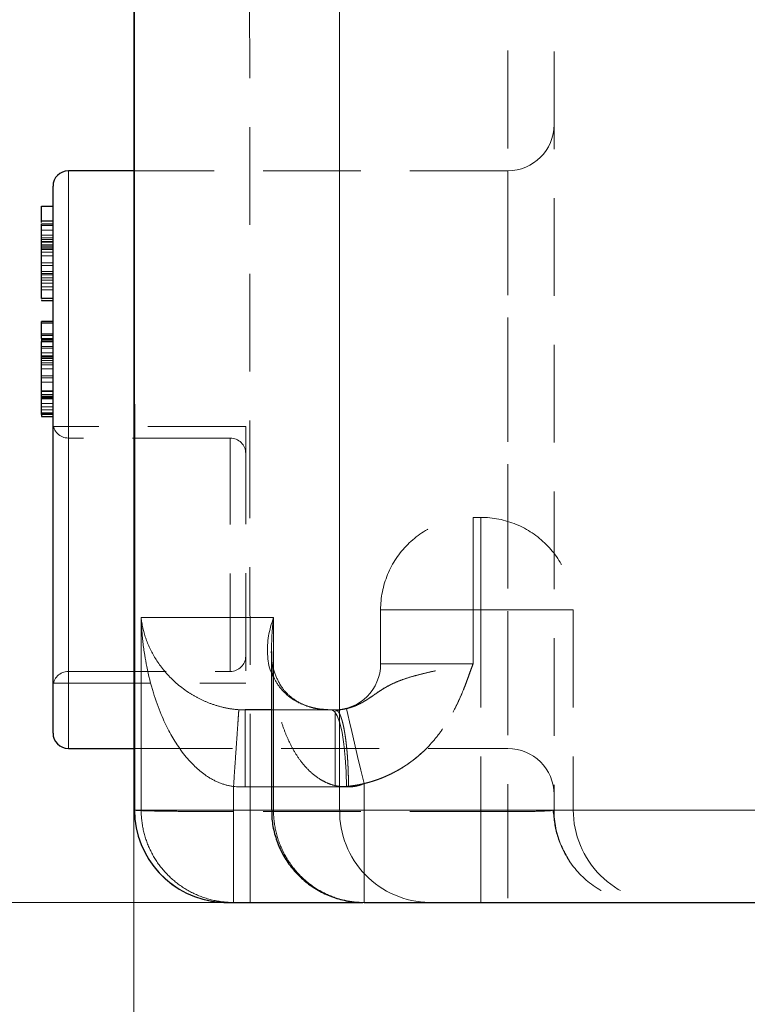
# Model space of a CAD drawing. Units: millimetres. Extents: x 0 to 420, y 0 to 297.
# Drawn here: x 92 to 101, y 181 to 194 of the extents above; entities that cross this region are included whole.
import ezdxf

# ---------------------------------------------------------------- set-up
doc = ezdxf.new("R2010")
doc.units = ezdxf.units.MM
doc.linetypes.add('HIDDEN', pattern=[1.905, 1.27, -0.635])
doc.styles.add('SLDTEXTSTYLE0', font='TXT', dxfattribs={"width": 0.605})
doc.dimstyles.new('SLDDIMSTYLE1', dxfattribs={"dimtxt": 3.5, "dimasz": 3.5, "dimexe": 0, "dimexo": 0.0625, "dimgap": 0.875, "dimtad": 1, "dimlfac": 10, "dimrnd": 1e-09, "dimzin": 12, "dimdsep": 46, "dimtxsty": 'SLDTEXTSTYLE0', "dimsah": 1, "dimcen": 0.09, "dimadec": 0, "dimazin": 3, "dimtfac": 1, "dimtdec": 3, "dimtofl": 0, "dimtmove": 0, "dimatfit": 3, "dimfxl": 0, "dimfrac": 2, "dimtolj": 1, "dimtzin": 12, "dimarcsym": 0})
doc.dimstyles.new('SLDDIMSTYLE2', dxfattribs={"dimtxt": 3.5, "dimasz": 3.5, "dimexe": 0, "dimexo": 0.0625, "dimgap": 0.875, "dimtad": 1, "dimdec": 0, "dimlfac": 10, "dimrnd": 1e-09, "dimzin": 12, "dimdsep": 46, "dimtxsty": 'SLDTEXTSTYLE0', "dimsah": 1, "dimcen": 0.09, "dimadec": 0, "dimazin": 3, "dimtfac": 1, "dimtdec": 3, "dimtofl": 0, "dimtmove": 0, "dimatfit": 3, "dimfxl": 0, "dimfrac": 2, "dimtolj": 1, "dimtzin": 12, "dimarcsym": 0})
doc.dimstyles.new('SLDDIMSTYLE3', dxfattribs={"dimtxt": 3.5, "dimasz": 3.5, "dimexe": 0, "dimexo": 0.0625, "dimgap": 0.875, "dimtad": 1, "dimdec": 1, "dimlfac": 10, "dimrnd": 1e-09, "dimzin": 12, "dimdsep": 46, "dimtxsty": 'SLDTEXTSTYLE0', "dimsah": 1, "dimcen": 0.09, "dimadec": 0, "dimazin": 3, "dimtfac": 1, "dimtdec": 3, "dimtofl": 0, "dimtmove": 0, "dimatfit": 3, "dimfxl": 0, "dimfrac": 2, "dimtolj": 1, "dimtzin": 12, "dimarcsym": 0})

# ---------------------------------------------------------------- blocks, each defined once
blk = doc.blocks.new('_D_2')
at = {"color": 7, "linetype": 'Continuous', "lineweight": 0}
for p, q in [((95.249, 229.065), (68.169, 229.065)), ((69.169, 229.065), (69.169, 182.065)), ((102.074, 182.065), (68.169, 182.065))]:
    blk.add_line(p, q, dxfattribs=at)
at = {"color": 7, "linetype": 'Continuous', "lineweight": 18}
for points in [[(69.169, 229.065), (68.63, 225.565), (69.707, 225.565)], [(69.169, 182.065), (69.707, 185.565), (68.63, 185.565)]]:
    blk.add_solid(points, dxfattribs=at)
at = {"color": 7, "linetype": 'Continuous', "lineweight": 18, "insert": (64.657, 201.554), "char_height": 3.5, "attachment_point": 1, "rotation": 90, "style": 'SLDTEXTSTYLE0'}
blk.add_mtext('470', dxfattribs=at)
blk = doc.blocks.new('_D_3')
at = {"color": 7, "linetype": 'Continuous', "lineweight": 0}
for p, q in [((124.601, 253.765), (57.364, 253.765)), ((58.364, 182.065), (58.364, 253.765)), ((102.074, 182.065), (57.364, 182.065))]:
    blk.add_line(p, q, dxfattribs=at)
at = {"color": 7, "linetype": 'Continuous', "lineweight": 18}
for points in [[(58.364, 253.765), (57.826, 250.265), (58.903, 250.265)], [(58.364, 182.065), (58.903, 185.565), (57.826, 185.565)]]:
    blk.add_solid(points, dxfattribs=at)
at = {"color": 7, "linetype": 'Continuous', "lineweight": 18, "insert": (53.853, 213.904), "char_height": 3.5, "attachment_point": 1, "rotation": 90, "style": 'SLDTEXTSTYLE0'}
blk.add_mtext('717', dxfattribs=at)
blk = doc.blocks.new('_D_4')
at = {"color": 7, "linetype": 'Continuous', "lineweight": 0}
for p, q in [((118.35, 222.065), (78.929, 222.065)), ((79.929, 222.065), (79.929, 182.065)), ((102.074, 182.065), (78.929, 182.065))]:
    blk.add_line(p, q, dxfattribs=at)
at = {"color": 7, "linetype": 'Continuous', "lineweight": 18}
for points in [[(79.929, 222.065), (79.391, 218.565), (80.468, 218.565)], [(79.929, 182.065), (80.468, 185.565), (79.391, 185.565)]]:
    blk.add_solid(points, dxfattribs=at)
at = {"color": 7, "linetype": 'Continuous', "lineweight": 18, "insert": (75.418, 198.054), "char_height": 3.5, "attachment_point": 1, "rotation": 90, "style": 'SLDTEXTSTYLE0'}
blk.add_mtext('400', dxfattribs=at)
blk = doc.blocks.new('_D_6')
at = {"color": 7, "linetype": 'Continuous', "lineweight": 0}
for p, q in [((143.405, 203.31), (143.405, 167.957)), ((93.497, 201.967), (93.497, 167.957)), ((143.405, 168.957), (93.497, 168.957))]:
    blk.add_line(p, q, dxfattribs=at)
at = {"color": 7, "linetype": 'Continuous', "lineweight": 18}
for points in [[(93.497, 168.957), (96.997, 168.418), (96.997, 169.495)], [(143.405, 168.957), (139.905, 169.495), (139.905, 168.418)]]:
    blk.add_solid(points, dxfattribs=at)
at = {"color": 7, "linetype": 'Continuous', "lineweight": 18, "insert": (114.44, 173.469), "char_height": 3.5, "attachment_point": 1, "rotation": 360, "style": 'SLDTEXTSTYLE0'}
blk.add_mtext('500', dxfattribs=at)

msp = doc.modelspace()

# ---------------------------------------------------------------- linework, layer by layer
at = {"color": 7, "linetype": 'HIDDEN', "lineweight": 18}
for p, q in [((98.3498, 202.6522), (98.3498, 183.244)), ((98.9498, 202.6417), (98.9498, 183.2649)), ((95.0072, 183.244), (94.996, 202.0409)), ((92.6498, 191.5649), (92.6498, 187.8149)), ((98.3498, 191.5649), (93.5022, 191.5649)), ((98.3498, 191.5641), (98.3498, 184.0664)), ((92.2998, 190.8536), (92.4498, 190.8536)), ((92.2998, 190.7951), (92.4498, 190.7951)), ((92.4498, 190.7299), (92.2998, 190.7299)), ((92.4498, 190.6953), (92.2998, 190.6953)), ((92.2998, 190.646), (92.4498, 190.646)), ((92.4498, 190.6372), (92.2998, 190.6372)), ((92.4498, 190.6371), (92.2998, 190.6371)), ((92.4498, 190.6062), (92.2998, 190.6062)), ((92.2998, 190.5878), (92.4498, 190.5878)), ((92.2998, 190.5856), (92.4498, 190.5856)), ((92.2998, 190.5672), (92.4498, 190.5672)), ((92.4498, 190.5628), (92.2998, 190.5628)), ((92.2998, 190.5444), (92.4498, 190.5444)), ((92.4498, 190.5098), (92.2998, 190.5098)), ((92.2998, 190.462), (92.4498, 190.462)), ((92.2998, 190.3685), (92.4498, 190.3685)), ((92.4498, 190.3368), (92.2998, 190.3368)), ((92.2998, 190.258), (92.4498, 190.258)), ((92.4498, 190.2308), (92.2998, 190.2308)), ((92.4498, 190.2146), (92.2998, 190.2146)), ((92.2998, 190.1756), (92.4498, 190.1756)), ((92.2998, 190.1439), (92.4498, 190.1439)), ((92.2998, 190.1049), (92.4498, 190.1049)), ((92.4498, 190.0578), (92.2998, 190.0578)), ((92.2998, 190.0179), (92.4498, 190.0179)), ((92.2998, 189.6024), (92.4498, 189.6024)), ((92.2998, 189.585), (92.4498, 189.585)), ((92.2998, 189.4279), (92.4498, 189.4279)), ((92.4498, 189.3852), (92.2998, 189.3852)), ((92.2998, 189.3749), (92.4498, 189.3749)), ((92.2998, 189.3646), (92.4498, 189.3646)), ((92.2998, 189.2845), (92.4498, 189.2845)), ((92.2998, 189.2643), (92.4498, 189.2643)), ((92.2998, 189.2012), (92.4498, 189.2012)), ((92.2998, 189.1446), (92.4498, 189.1446)), ((92.2998, 189.1261), (92.4498, 189.1261)), ((92.4498, 189.1003), (92.2998, 189.1003)), ((92.2998, 189.0731), (92.4498, 189.0731)), ((92.2998, 189.0458), (92.4498, 189.0458)), ((92.2998, 188.9948), (92.4498, 188.9948)), ((92.2998, 188.9023), (92.4498, 188.9023)), ((92.2998, 188.8772), (92.4498, 188.8772)), ((92.4498, 188.8228), (92.2998, 188.8228)), ((92.2998, 188.7072), (92.4498, 188.7072)), ((92.4498, 188.6991), (92.2998, 188.6991)), ((92.2998, 188.6601), (92.4498, 188.6601)), ((92.4498, 188.6409), (92.2998, 188.6409)), ((92.2998, 188.6358), (92.4498, 188.6358)), ((92.2998, 188.6269), (92.4498, 188.6269)), ((92.2998, 188.621), (92.4498, 188.621)), ((92.2998, 188.6093), (92.4498, 188.6093)), ((92.4498, 188.6026), (92.2998, 188.6026)), ((92.4498, 188.5445), (92.2998, 188.5445)), ((92.2998, 188.5439), (92.4498, 188.5439)), ((92.2998, 188.5018), (92.4498, 188.5018)), ((92.4498, 188.4613), (92.2998, 188.4613)), ((92.2998, 188.4223), (92.2998, 188.4024)), ((92.4498, 188.4223), (92.2998, 188.4223)), ((92.2998, 188.409), (92.4498, 188.409)), ((92.2998, 188.3766), (92.4498, 188.3766)), ((94.9498, 188.2464), (92.4498, 188.2464)), ((94.9498, 188.2464), (94.9498, 184.9134)), ((94.7498, 188.0949), (92.6498, 188.0949)), ((92.6498, 188.0945), (92.6498, 185.067)), ((94.7498, 185.066), (94.7498, 188.0938)), ((92.6498, 187.8149), (92.6498, 184.0649)), ((97.8998, 187.0649), (97.9998, 187.0649)), ((96.6998, 185.1649), (96.6998, 185.8649)), ((96.6998, 185.8649), (97.8998, 185.8649)), ((97.8998, 185.8649), (96.6998, 185.8649)), ((97.8998, 185.1649), (97.8998, 185.8649)), ((97.9998, 185.8649), (97.8998, 185.8649)), ((97.8998, 185.1649), (97.8998, 185.8649)), ((97.9998, 185.8649), (97.9998, 183.2649)), ((97.9998, 185.8649), (99.1998, 185.8649)), ((99.1998, 185.8649), (97.9998, 185.8649)), ((99.1998, 185.8649), (99.1998, 183.2649)), ((97.8998, 185.1649), (96.6998, 185.1649)), ((96.6998, 185.1649), (97.8998, 185.1649)), ((92.6498, 185.0649), (94.7498, 185.0649)), ((92.4498, 184.9134), (94.9498, 184.9134)), ((95.9066, 184.5779), (96.0652, 184.5649)), ((96.0652, 184.5649), (96.0654, 184.5649)), ((96.2634, 184.5836), (96.1109, 184.5502)), ((93.5067, 184.0649), (98.3498, 184.0649)), ((96.4849, 183.2649), (96.4849, 183.6085)), ((95.2849, 183.5649), (96.1109, 183.5649)), ((96.283, 183.5649), (96.2561, 183.5649)), ((95.0072, 182.0649), (95.0072, 183.244)), ((98.3498, 183.244), (95.0072, 183.244)), ((95.2849, 183.2649), (97.9998, 183.2649)), ((97.9998, 183.2649), (96.4849, 183.2649)), ((97.9998, 182.0649), (97.9998, 183.2649)), ((99.1998, 183.2649), (97.9998, 183.2649)), ((97.9998, 183.2649), (99.1998, 183.2649)), ((97.9998, 182.0649), (97.9998, 183.2649)), ((98.9274, 183.261), (98.9498, 183.2649)), ((101.9498, 183.2649), (98.9498, 183.2649))]:
    msp.add_line(p, q, dxfattribs=at)
at = {"color": 7, "linetype": 'Continuous', "lineweight": 25}
for p, q in [((93.4959, 202.0662), (93.5072, 183.2642)), ((93.5022, 191.5649), (92.6498, 191.5649)), ((92.2998, 191.1054), (92.4498, 191.1054)), ((92.2998, 190.911), (92.2998, 191.1054)), ((92.4498, 190.911), (92.2998, 190.911)), ((92.2998, 190.8954), (92.2998, 190.911)), ((92.2998, 190.8779), (92.4498, 190.8779)), ((92.2998, 189.9054), (92.2998, 190.6725)), ((92.4498, 189.9054), (92.2998, 189.9054)), ((92.2998, 189.8879), (92.2998, 189.8811)), ((92.2998, 189.8811), (92.4498, 189.8811)), ((92.4498, 189.6099), (92.2998, 189.6099)), ((92.2998, 189.4441), (92.2998, 189.6068)), ((92.2998, 189.6068), (92.4498, 189.6068)), ((92.4498, 189.4441), (92.2998, 189.4441)), ((92.2998, 189.3867), (92.2998, 189.3506)), ((92.2998, 189.3506), (92.4498, 189.3506)), ((92.2998, 189.1592), (92.2998, 189.3506)), ((92.4498, 189.1592), (92.2998, 189.1592)), ((92.2998, 188.4024), (92.2998, 189.1592)), ((92.4498, 188.4024), (92.2998, 188.4024)), ((92.2998, 188.3751), (92.4498, 188.3751)), ((95.2849, 185.3242), (95.2849, 183.2611)), ((95.2862, 185.3047), (95.286, 185.3242)), ((92.6498, 184.0649), (93.5067, 184.0649)), ((94.7915, 182.0649), (96.4674, 182.0649))]:
    msp.add_line(p, q, dxfattribs=at)
at = {"color": 8, "linetype": 'Continuous', "lineweight": 18}
for p, q in [((93.5082, 183.2649), (93.4967, 202.0671)), ((96.1686, 198.8649), (96.1686, 183.2649)), ((92.6498, 184.0649), (92.6498, 191.5649)), ((92.2998, 190.6725), (92.4498, 190.6725)), ((92.2998, 189.6099), (92.4498, 189.6099)), ((92.2998, 189.3867), (92.4498, 189.3867)), ((93.5934, 185.7649), (93.5934, 183.2649)), ((95.3099, 183.2649), (95.3099, 185.7649)), ((94.944, 184.5649), (94.944, 183.5649)), ((94.7913, 183.5702), (94.7915, 183.2649)), ((94.944, 183.5649), (95.2849, 183.5649)), ((93.5934, 183.2649), (93.5082, 183.2649)), ((93.5082, 183.2649), (93.5131, 183.2641)), ((94.7915, 183.2649), (95.2849, 183.2649)), ((95.3099, 183.2649), (95.2871, 183.2649)), ((96.1686, 183.2649), (95.3099, 183.2649)), ((101.6712, 183.2649), (96.1686, 183.2649))]:
    msp.add_line(p, q, dxfattribs=at)
at = {"color": 7, "linetype": 'HIDDEN', "lineweight": 18, "flags": 128}
for points in [[(96.2561, 183.5649), (96.2524, 183.76), (96.2416, 183.9476), (96.2239, 184.1205), (96.2002, 184.272), (96.1713, 184.3964), (96.1383, 184.4888), (96.1026, 184.5457), (96.0654, 184.5649)], [(96.4849, 183.6085), (96.4439, 183.7825), (96.4019, 183.9603), (96.3614, 184.1316), (96.3251, 184.2854), (96.2953, 184.4118), (96.2735, 184.5041), (96.2603, 184.5599), (96.2553, 184.5813)]]:
    msp.add_lwpolyline(points, dxfattribs=at)
at = {"color": 7, "linetype": 'HIDDEN', "lineweight": 18}
for centre, radius, start, end in [((98.3498, 192.1649), 0.6, 270, 0), ((92.6498, 188.2949), 0.2, 180, 270), ((94.7498, 187.8949), 0.2, 0, 90), ((94.7498, 185.2649), 0.2, 270, 0), ((96.0998, 185.1649), 0.6, 270, 0), ((92.6498, 184.8649), 0.2, 90, 180), ((98.3498, 183.4649), 0.6, 0, 90), ((100.3998, 183.2649), 1.2, 180, 270.00001)]:
    msp.add_arc(centre, radius, start, end, dxfattribs=at)
at = {"color": 7, "linetype": 'Continuous', "lineweight": 25}
for centre, radius, start, end in [((92.6498, 191.3649), 0.2, 90, 180), ((92.6498, 184.2649), 0.2, 180, 270), ((94.7072, 183.2649), 1.2, 180.0364, 265.85102), ((94.7072, 183.2649), 1.2, 265.85102, 270.00306)]:
    msp.add_arc(centre, radius, start, end, dxfattribs=at)
at = {"color": 8, "linetype": 'Continuous', "lineweight": 18}
msp.add_arc((97.3499, 183.2462), 1.1814, 179.0926, 269.13791, dxfattribs=at)
at = {"color": 7, "linetype": 'Continuous', "lineweight": 25}
for points, knots in [([(92.4498, 187.8149), (92.4498, 188.7564), (92.4498, 189.6594), (92.4498, 190.9909), (92.4498, 191.3649), (92.4498, 191.3649)], [0, 0, 0, 0, 0.5, 0.5, 1, 1, 1, 1]), ([(92.2998, 188.4024), (92.2998, 188.3956), (92.2998, 188.3777), (92.2998, 188.3761), (92.2998, 188.3751)], [0, 0, 0, 0, 0.37675613, 1, 1, 1, 1]), ([(92.4498, 184.2649), (92.4498, 184.2649), (92.4498, 184.639), (92.4498, 185.9704), (92.4498, 186.8734), (92.4498, 187.8149)], [0, 0, 0, 0, 0.5, 0.5, 1, 1, 1, 1]), ([(95.2849, 184.5649), (95.2646, 184.5649), (95.1175, 184.5649), (95.0243, 184.5649), (94.944, 184.5649)], [0, 0, 0, 0, 0.1383507, 1, 1, 1, 1]), ([(95.2888, 183.2649), (95.288, 183.2339), (95.2856, 183.1383), (95.3151, 182.9794), (95.3751, 182.7943), (95.4659, 182.6214), (95.5832, 182.4652), (95.7244, 182.3299), (95.8857, 182.2193), (96.0629, 182.1355), (96.2513, 182.0842), (96.3942, 182.0619), (96.472, 182.0666), (96.4848, 182.0674)], [0, 0, 0, 0, 0.0492962, 0.1521999, 0.2553209, 0.3585646, 0.4618881, 0.5652734, 0.6687166, 0.7722275, 0.875832, 0.9795912, 1, 1, 1, 1]), ([(94.7074, 182.0649), (94.7111, 182.0649), (94.7186, 182.0649), (94.7311, 182.0649), (94.7446, 182.0649), (94.7592, 182.0649), (94.7747, 182.0649), (94.7859, 182.0649), (94.7915, 182.0649)], [0, 0, 0, 0, 0.1666699, 0.3333359, 0.5, 0.6666641, 0.8333301, 1, 1, 1, 1]), ([(96.4849, 182.0649), (96.5047, 182.0649), (96.5443, 182.0649), (96.6048, 182.0649), (96.6662, 182.0649), (96.7286, 182.0649), (96.7919, 182.0649), (96.8561, 182.0649), (96.9213, 182.0649), (96.9874, 182.0649), (97.0544, 182.0649), (97.1224, 182.0649), (97.1914, 182.0649), (97.2612, 182.0649), (97.3085, 182.0649), (97.3321, 182.0649)], [0, 0, 0, 0, 0.0769323, 0.15386, 0.2307839, 0.3077049, 0.3846238, 0.4615414, 0.5384586, 0.6153762, 0.6922951, 0.7692161, 0.84614, 0.9230677, 1, 1, 1, 1]), ([(97.3321, 182.0649), (97.3402, 182.0649), (97.3564, 182.0649), (97.3821, 182.0649), (97.4087, 182.0649), (97.4363, 182.0649), (97.465, 182.0649), (97.4948, 182.0649), (97.5256, 182.0649), (97.5574, 182.0649), (97.5903, 182.0649), (97.6693, 182.0649), (97.8048, 182.0649), (98.0145, 182.0649), (98.2485, 182.0649), (98.5062, 182.0649), (98.7866, 182.0649), (99.089, 182.0649), (99.4124, 182.0649), (99.7558, 182.0649), (100.1181, 182.0649), (100.4982, 182.0649), (100.895, 182.0649), (101.2156, 182.0649), (101.4498, 182.0649), (101.5918, 182.0649), (101.7353, 182.0649), (101.8802, 182.0649), (102.0264, 182.0649), (102.125, 182.0649), (102.1744, 182.0649)], [0, 0, 0, 0, 0.0125099, 0.02501372, 0.03751302, 0.05000934, 0.06250425, 0.07499928, 0.087496, 0.09999596, 0.11250069, 0.12501177, 0.18750663, 0.25000803, 0.3125029, 0.3750043, 0.43749917, 0.50000057, 0.56249543, 0.62499683, 0.6874917, 0.7499931, 0.81248797, 0.87498937, 0.89583554, 0.91666771, 0.93749305, 0.95831876, 0.97915202, 1, 1, 1, 1])]:
    msp.add_open_spline(points, degree=3, knots=knots, dxfattribs=at)
for points in [[(92.2998, 190.6725), (92.2998, 190.8094), (92.2998, 190.8779), (92.2998, 190.8779)], [(92.2998, 189.6068), (92.2998, 189.6083), (92.2998, 189.6097), (92.2998, 189.6099)], [(92.2998, 189.3867), (92.2998, 189.425), (92.2998, 189.4441), (92.2998, 189.4441)]]:
    msp.add_open_spline(points, degree=3, dxfattribs=at)
at = {"color": 7, "linetype": 'HIDDEN', "lineweight": 18}
for points, knots in [([(96.6998, 185.8649), (96.6998, 186.022), (96.731, 186.179), (96.8513, 186.4693), (96.9402, 186.6024), (97.1623, 186.8245), (97.2955, 186.9135), (97.5857, 187.0337), (97.7427, 187.0649), (97.8998, 187.0649)], [0, 0, 0, 0, 0.25, 0.25, 0.5, 0.5, 0.75, 0.75, 1, 1, 1, 1]), ([(97.8998, 187.0649), (97.8998, 187.0649), (97.8998, 187.0337), (97.8998, 186.9135), (97.8998, 186.8245), (97.8998, 186.6024), (97.8998, 186.4693), (97.8998, 186.179), (97.8998, 186.022), (97.8998, 185.8649)], [0, 0, 0, 0, 0.25, 0.25, 0.5, 0.5, 0.75, 0.75, 1, 1, 1, 1]), ([(97.8998, 185.8649), (97.8998, 186.022), (97.8998, 186.179), (97.8998, 186.4693), (97.8998, 186.6024), (97.8998, 186.8245), (97.8998, 186.9135), (97.8998, 187.0337), (97.8998, 187.0649), (97.8998, 187.0649)], [0, 0, 0, 0, 0.25, 0.25, 0.5, 0.5, 0.75, 0.75, 1, 1, 1, 1]), ([(97.9998, 187.0649), (98.1569, 187.0649), (98.3139, 187.0337), (98.6041, 186.9135), (98.7373, 186.8245), (98.9594, 186.6024), (99.0483, 186.4693), (99.1686, 186.179), (99.1998, 186.022), (99.1998, 185.8649)], [0, 0, 0, 0, 0.25, 0.25, 0.5, 0.5, 0.75, 0.75, 1, 1, 1, 1]), ([(97.9998, 185.8649), (97.9998, 186.022), (97.9998, 186.179), (97.9998, 186.4693), (97.9998, 186.6024), (97.9998, 186.8245), (97.9998, 186.9135), (97.9998, 187.0337), (97.9998, 187.0649), (97.9998, 187.0649)], [0, 0, 0, 0, 0.25, 0.25, 0.5, 0.5, 0.75, 0.75, 1, 1, 1, 1]), ([(97.9998, 187.0649), (97.9998, 187.0649), (97.9998, 187.0337), (97.9998, 186.9135), (97.9998, 186.8245), (97.9998, 186.6024), (97.9998, 186.4693), (97.9998, 186.179), (97.9998, 186.022), (97.9998, 185.8649)], [0, 0, 0, 0, 0.25, 0.25, 0.5, 0.5, 0.75, 0.75, 1, 1, 1, 1]), ([(95.9112, 184.5758), (95.8565, 184.5874), (95.7394, 184.6122), (95.6115, 184.6759), (95.5022, 184.7564), (95.4012, 184.8714), (95.3235, 185.0353), (95.2806, 185.1863), (95.2888, 185.2886), (95.2901, 185.3048)], [0, 0, 0, 0, 0.09993273, 0.21404668, 0.34363875, 0.48906512, 0.7074568, 0.9536392, 1, 1, 1, 1]), ([(96.2561, 183.5649), (96.1965, 183.5697), (96.105, 183.5771), (95.9959, 183.6199), (95.8932, 183.6741), (95.7812, 183.7614), (95.6724, 183.8836), (95.5806, 184.0196), (95.5065, 184.1612), (95.4439, 184.3134), (95.394, 184.4675), (95.3528, 184.6332), (95.3201, 184.811), (95.2977, 184.9998), (95.2863, 185.1666), (95.2862, 185.2676), (95.2862, 185.3047)], [0, 0, 0, 0, 0.0737183, 0.1131481, 0.1504291, 0.2265875, 0.3033566, 0.3752358, 0.4548761, 0.5271858, 0.6063607, 0.6825887, 0.7670557, 0.8598015, 0.9486341, 1, 1, 1, 1]), ([(96.1109, 183.5649), (96.1246, 183.565), (96.1517, 183.5652), (96.1924, 183.5668), (96.2329, 183.5693), (96.2731, 183.5728), (96.3132, 183.5773), (96.3531, 183.5827), (96.3928, 183.5891), (96.4322, 183.5966), (96.4715, 183.605), (96.5106, 183.6143), (96.5495, 183.6247), (96.5882, 183.6361), (96.6266, 183.6484), (96.6649, 183.6617), (96.703, 183.676), (96.8274, 183.7262), (97.0308, 183.8346), (97.2401, 184.0056), (97.3877, 184.1635), (97.4868, 184.2891), (97.5763, 184.4243), (97.6462, 184.5472), (97.7021, 184.6591), (97.7462, 184.7574), (97.7836, 184.8488), (97.8162, 184.9349), (97.8454, 185.0159), (97.8731, 185.0943), (97.8922, 185.1447), (97.8998, 185.1649)], [0, 0, 0, 0, 0.015806, 0.031545, 0.0472263, 0.0628592, 0.0784532, 0.094018, 0.1095631, 0.1250981, 0.1406329, 0.156177, 0.17174, 0.1873317, 0.2029616, 0.2186392, 0.2343738, 0.2501749, 0.3743678, 0.499969, 0.5619343, 0.6249933, 0.6854273, 0.7500206, 0.7888859, 0.83056, 0.8751008, 0.9034473, 0.9374378, 0.9749776, 1, 1, 1, 1]), ([(96.2523, 184.5813), (96.2928, 184.5925), (96.4181, 184.6271), (96.5885, 184.7401), (96.7521, 184.8577), (96.9258, 184.94), (97.1312, 185.0073), (97.3672, 185.065), (97.6271, 185.1164), (97.8089, 185.1487), (97.8998, 185.1649)], [0, 0, 0, 0, 0.0635194, 0.196998, 0.3307117, 0.4644768, 0.5982492, 0.7321034, 0.8660858, 1, 1, 1, 1]), ([(96.2553, 184.5813), (96.2626, 184.583), (96.2773, 184.5865), (96.2989, 184.5926), (96.3201, 184.5993), (96.341, 184.6065), (96.3614, 184.6143), (96.3814, 184.6225), (96.401, 184.6312), (96.4202, 184.6403), (96.4389, 184.6497), (96.4572, 184.6595), (96.4752, 184.6694), (96.4927, 184.6796), (96.5098, 184.69), (96.5265, 184.7005), (96.5429, 184.711), (96.559, 184.7216), (96.5747, 184.7322), (96.5901, 184.7427), (96.6053, 184.7531), (96.6202, 184.7634), (96.6349, 184.7736), (96.6494, 184.7835), (96.6637, 184.7933), (96.678, 184.8029), (96.6922, 184.8123), (96.7063, 184.8215), (96.7205, 184.8305), (96.7346, 184.8393), (96.7488, 184.8479), (96.763, 184.8563), (96.8057, 184.8807), (96.8787, 184.9177), (96.9901, 184.9617), (97.1121, 185.0007), (97.2448, 185.0357), (97.387, 185.0683), (97.5063, 185.0926), (97.597, 185.11), (97.6567, 185.1212), (97.717, 185.1322), (97.7777, 185.1431), (97.8387, 185.154), (97.8794, 185.1613), (97.8998, 185.1649)], [0, 0, 0, 0, 0.0112885, 0.0225743, 0.0338593, 0.0451444, 0.0564299, 0.0677158, 0.0790015, 0.0902863, 0.1015693, 0.1128494, 0.1241257, 0.1353972, 0.1466631, 0.1579226, 0.1691755, 0.1804214, 0.1916604, 0.202893, 0.2141199, 0.2253423, 0.236562, 0.2477821, 0.259005, 0.2702322, 0.2814646, 0.2927023, 0.303945, 0.3151914, 0.3264398, 0.337688, 0.3489332, 0.4272833, 0.5056629, 0.5840701, 0.6625271, 0.7410057, 0.8195206, 0.8496031, 0.879688, 0.9097729, 0.9398553, 0.969932, 1, 1, 1, 1]), ([(96.4849, 183.6085), (96.4984, 183.6119), (96.5254, 183.6186), (96.5656, 183.6299), (96.6055, 183.6421), (96.6451, 183.6553), (96.6843, 183.6694), (96.7232, 183.6845), (96.7617, 183.7006), (96.7998, 183.7176), (96.8375, 183.7356), (96.8747, 183.7545), (96.9114, 183.7743), (96.9476, 183.795), (96.9833, 183.8166), (97.0184, 183.8391), (97.053, 183.8625), (97.087, 183.8867), (97.1614, 183.9425), (97.2709, 184.0371), (97.4041, 184.1809), (97.5217, 184.3376), (97.6058, 184.4743), (97.6648, 184.5844), (97.7045, 184.6647), (97.7414, 184.7464), (97.7758, 184.8291), (97.8083, 184.9125), (97.8387, 184.9964), (97.8682, 185.0808), (97.8892, 185.1368), (97.8998, 185.1649)], [0, 0, 0, 0, 0.0188986, 0.0377931, 0.0566855, 0.0755767, 0.0944675, 0.1133588, 0.1322513, 0.1511447, 0.170039, 0.1889344, 0.2078297, 0.2267239, 0.2456177, 0.2645123, 0.2834075, 0.3023027, 0.3211974, 0.4097995, 0.4983965, 0.587002, 0.6756051, 0.7161513, 0.7566937, 0.7972811, 0.8379326, 0.8784741, 0.918815, 0.9591518, 1, 1, 1, 1]), ([(95.2849, 185.051), (95.309, 184.9972), (95.358, 184.8876), (95.4754, 184.7618), (95.6069, 184.6718), (95.7329, 184.6173), (95.8351, 184.5832), (95.9004, 184.5783), (95.9066, 184.5779)], [0, 0, 0, 0, 0.27398402, 0.55824289, 0.70057137, 0.84306331, 0.98529514, 1, 1, 1, 1]), ([(96.0652, 184.5649), (95.9014, 184.5649), (95.6, 184.5649), (95.3837, 184.5649), (95.2849, 184.5649)], [0, 0, 0, 0, 0.5436539, 1, 1, 1, 1]), ([(96.1147, 184.5649), (96.1132, 184.5649), (96.11, 184.5649), (96.1063, 184.5649), (96.1034, 184.5649), (96.1013, 184.5649), (96.1, 184.5649), (96.0999, 184.5649), (96.0998, 184.5649)], [0, 0, 0, 0, 0.166795, 0.333436, 0.5, 0.666564, 0.833205, 1, 1, 1, 1]), ([(96.1109, 184.5649), (96.1572, 184.5658), (96.206, 184.5666), (96.25, 184.5806), (96.2523, 184.5813)], [0, 0, 0, 0, 0.9470081, 1, 1, 1, 1]), ([(96.1109, 183.5649), (96.1109, 183.6304), (96.1109, 183.7613), (96.1109, 183.9501), (96.1109, 184.124), (96.1109, 184.2769), (96.1109, 184.4004), (96.1109, 184.4809), (96.1109, 184.5057), (96.1109, 184.5131)], [0, 0, 0, 0, 0.1555739, 0.3111477, 0.4667215, 0.6222953, 0.7778691, 0.9334429, 1, 1, 1, 1]), ([(96.2553, 184.5813), (96.2503, 184.5802), (96.2402, 184.578), (96.2248, 184.575), (96.2092, 184.5724), (96.1935, 184.5701), (96.1776, 184.5682), (96.1618, 184.5667), (96.146, 184.5657), (96.1303, 184.565), (96.1199, 184.565), (96.1147, 184.5649)], [0, 0, 0, 0, 0.1112128, 0.222338, 0.3334036, 0.4444669, 0.5555777, 0.6667367, 0.7779121, 0.8890359, 1, 1, 1, 1]), ([(96.1147, 184.5649), (96.1164, 184.5648), (96.1198, 184.5647), (96.1249, 184.5632), (96.13, 184.5609), (96.1351, 184.5577), (96.1402, 184.5536), (96.1452, 184.5485), (96.1503, 184.5425), (96.1553, 184.5356), (96.1602, 184.5279), (96.1651, 184.5192), (96.17, 184.5097), (96.1748, 184.4992), (96.1795, 184.4879), (96.1842, 184.4758), (96.1889, 184.4628), (96.1934, 184.449), (96.1979, 184.4344), (96.2023, 184.419), (96.2066, 184.4028), (96.2109, 184.3858), (96.215, 184.3681), (96.2191, 184.3496), (96.2231, 184.3304), (96.2269, 184.3104), (96.2307, 184.2898), (96.2343, 184.2685), (96.2379, 184.2466), (96.2413, 184.224), (96.2446, 184.2009), (96.2478, 184.1771), (96.252, 184.1441), (96.2569, 184.1011), (96.2623, 184.047), (96.2671, 183.991), (96.2713, 183.9333), (96.2749, 183.8741), (96.2778, 183.8137), (96.2801, 183.7523), (96.2818, 183.6902), (96.2828, 183.6277), (96.2829, 183.5858), (96.283, 183.5649)], [0, 0, 0, 0, 0.0193133, 0.0386434, 0.057987, 0.077341, 0.0967028, 0.1160699, 0.1354404, 0.1548122, 0.1741841, 0.1935548, 0.2129234, 0.2322892, 0.2516519, 0.2710114, 0.2903677, 0.3097213, 0.3290727, 0.3484226, 0.3677719, 0.3871218, 0.4064732, 0.4258269, 0.4451824, 0.4645391, 0.4838966, 0.5032544, 0.5226122, 0.5419694, 0.5613258, 0.5806807, 0.6000337, 0.6400184, 0.6800027, 0.7199947, 0.7599991, 0.8000169, 0.8400443, 0.8800729, 0.9200889, 0.9600729, 1, 1, 1, 1]), ([(96.4849, 183.6085), (96.4785, 183.6058), (96.4658, 183.6003), (96.4462, 183.593), (96.4264, 183.5865), (96.4062, 183.5809), (96.3814, 183.575), (96.3517, 183.5697), (96.3173, 183.5658), (96.2945, 183.5652), (96.283, 183.5649)], [0, 0, 0, 0, 0.0998773, 0.1996463, 0.2994808, 0.3995541, 0.5000384, 0.6671791, 0.8335664, 1, 1, 1, 1]), ([(93.5131, 183.2641), (93.5172, 183.2627), (93.5255, 183.2597), (93.6146, 183.2562), (93.7065, 183.2537), (93.7782, 183.2522), (93.8516, 183.2509), (93.9723, 183.2491), (94.1594, 183.247), (94.4301, 183.2451), (94.716, 183.2441), (94.9111, 183.244), (95.0072, 183.244)], [0, 0, 0, 0, 0.135057, 0.2732497, 0.3347255, 0.3910515, 0.4422275, 0.4882518, 0.6216526, 0.7514112, 0.8775266, 1, 1, 1, 1]), ([(95.2871, 183.2649), (95.2864, 183.2649), (95.2768, 183.2649), (95.3135, 183.2649), (95.4005, 183.2649), (95.5469, 183.2649), (95.7376, 183.2649), (95.9655, 183.2649), (96.2187, 183.2649), (96.3962, 183.2649), (96.4849, 183.2649)], [0, 0, 0, 0, 0.0113163, 0.1525567, 0.2937974, 0.4350378, 0.5762786, 0.7175193, 0.8587598, 1, 1, 1, 1]), ([(96.4849, 183.2649), (96.4849, 183.1078), (96.4849, 182.9508), (96.4849, 182.6606), (96.4849, 182.5275), (96.4849, 182.3053), (96.4849, 182.2164), (96.4849, 182.0961), (96.4849, 182.0649), (96.4849, 182.0649)], [0, 0, 0, 0, 0.25, 0.25, 0.5, 0.5, 0.75, 0.75, 1, 1, 1, 1]), ([(98.3498, 183.244), (98.4286, 183.2443), (98.5861, 183.2449), (98.7823, 183.2498), (98.9053, 183.2555), (98.9218, 183.2596), (98.9274, 183.261)], [0, 0, 0, 0, 0.2847337, 0.5695652, 0.8545281, 1, 1, 1, 1]), ([(98.3498, 182.1202), (98.3498, 182.1305), (98.3498, 182.161), (98.3498, 182.2579), (98.3498, 182.4032), (98.3498, 182.5832), (98.3498, 182.7882), (98.3498, 183.0112), (98.3498, 183.1664), (98.3498, 183.244)], [0, 0, 0, 0, 0.0784089, 0.2320073, 0.3856059, 0.5392045, 0.692803, 0.8464015, 1, 1, 1, 1]), ([(99.1504, 182.6007), (99.0903, 182.7073), (98.9746, 182.9127), (98.9501, 183.1478), (98.9383, 183.2608)], [0, 0, 0, 0, 0.519229, 1, 1, 1, 1]), ([(98.9498, 183.2649), (98.9498, 183.1078), (98.981, 182.9508), (99.1013, 182.6606), (99.1902, 182.5275), (99.4123, 182.3053), (99.5455, 182.2164), (99.8357, 182.0961), (99.9927, 182.0649), (100.1498, 182.0649)], [0, 0, 0, 0, 0.25, 0.25, 0.5, 0.5, 0.75, 0.75, 1, 1, 1, 1])]:
    msp.add_open_spline(points, degree=3, knots=knots, dxfattribs=at)
at = {"color": 8, "linetype": 'Continuous', "lineweight": 18}
for points, knots in [([(95.3099, 185.7649), (95.2921, 185.7649), (95.221, 185.7649), (95.0662, 185.7649), (94.823, 185.7649), (94.5151, 185.7649), (94.2761, 185.7649), (94.1122, 185.7649), (94.0239, 185.7649), (93.9447, 185.7649), (93.8739, 185.7649), (93.8109, 185.765), (93.7552, 185.765), (93.7061, 185.765), (93.6631, 185.7651), (93.6255, 185.7651), (93.604, 185.7651), (93.5934, 185.7651)], [0, 0, 0, 0, 0.0200074, 0.0800114, 0.1800115, 0.3200068, 0.4999961, 0.5589965, 0.6159969, 0.6709973, 0.7239977, 0.7749981, 0.8239985, 0.8709988, 0.9159992, 0.9589996, 1, 1, 1, 1]), ([(94.8603, 184.5678), (94.8525, 184.5684), (94.8368, 184.5695), (94.8135, 184.5718), (94.7904, 184.5745), (94.7676, 184.5776), (94.745, 184.581), (94.7227, 184.5848), (94.7007, 184.589), (94.6789, 184.5935), (94.6575, 184.5983), (94.6363, 184.6035), (94.6154, 184.6089), (94.5948, 184.6146), (94.5745, 184.6205), (94.5545, 184.6268), (94.5348, 184.6332), (94.5154, 184.6399), (94.4963, 184.6468), (94.4775, 184.6539), (94.459, 184.6612), (94.4409, 184.6686), (94.423, 184.6763), (94.4054, 184.684), (94.3881, 184.692), (94.3712, 184.7001), (94.3545, 184.7083), (94.3381, 184.7166), (94.322, 184.7251), (94.3061, 184.7336), (94.2906, 184.7423), (94.2753, 184.7511), (94.2602, 184.76), (94.2454, 184.7689), (94.2309, 184.778), (94.2166, 184.7871), (94.1501, 184.8308), (94.0438, 184.9132), (93.9189, 185.0385), (93.8173, 185.1679), (93.7498, 185.2777), (93.7053, 185.3661), (93.6764, 185.4321), (93.6517, 185.4984), (93.6311, 185.5649), (93.6144, 185.6315), (93.6015, 185.6983), (93.5961, 185.7429), (93.5934, 185.7651)], [0, 0, 0, 0, 0.0080905, 0.01613918, 0.02415367, 0.03214093, 0.04010724, 0.04805819, 0.05599871, 0.06393306, 0.07186485, 0.07979705, 0.08773203, 0.09567157, 0.1036169, 0.11156869, 0.11952712, 0.12749187, 0.13546218, 0.14343684, 0.15141425, 0.15939242, 0.16736902, 0.17534136, 0.18330748, 0.19126809, 0.19922432, 0.20717716, 0.21512743, 0.22307584, 0.23102296, 0.23896923, 0.24691496, 0.25486037, 0.26280554, 0.27075046, 0.27869501, 0.37564161, 0.47259717, 0.56954426, 0.66649381, 0.71413677, 0.76177921, 0.80942296, 0.85706828, 0.90471421, 0.95235891, 1, 1, 1, 1]), ([(93.5934, 185.7649), (93.5941, 185.7452), (93.5955, 185.7076), (93.5984, 185.654), (93.6015, 185.6058), (93.6049, 185.5631), (93.6081, 185.5259), (93.6112, 185.4941), (93.6139, 185.4678), (93.6219, 185.3955), (93.6373, 185.2823), (93.6766, 185.0621), (93.7414, 184.8032), (93.8406, 184.5251), (93.946, 184.3001), (94.0407, 184.1386), (94.1247, 184.0191), (94.1914, 183.9358), (94.2573, 183.8638), (94.3218, 183.8019), (94.3874, 183.7472), (94.4459, 183.7054), (94.4962, 183.6741), (94.5377, 183.6512), (94.5796, 183.631), (94.6216, 183.6134), (94.6639, 183.5985), (94.7062, 183.5863), (94.7486, 183.5766), (94.7771, 183.5723), (94.7913, 183.5702)], [0, 0, 0, 0, 0.0230777, 0.0440229, 0.0628356, 0.0795158, 0.0940634, 0.1064786, 0.1167612, 0.1249114, 0.191354, 0.24982, 0.3847692, 0.4995696, 0.5875509, 0.6661272, 0.709109, 0.7494365, 0.783348, 0.8154573, 0.845857, 0.8746562, 0.8916438, 0.9081702, 0.9242737, 0.9399957, 0.9553805, 0.9704757, 0.9853313, 1, 1, 1, 1]), ([(95.3099, 185.7649), (95.2844, 185.6848), (95.2334, 185.5245), (95.2286, 185.2879), (95.2443, 185.1283), (95.2839, 185.053), (95.2849, 185.051)], [0, 0, 0, 0, 0.3303568, 0.66068129, 0.99094778, 1, 1, 1, 1]), ([(95.286, 185.3242), (95.2857, 185.3442), (95.2846, 185.4138), (95.2908, 185.5609), (95.3027, 185.6879), (95.3099, 185.7649)], [0, 0, 0, 0, 0.136345, 0.476307, 1, 1, 1, 1]), ([(94.8603, 184.5678), (94.8603, 184.5676), (94.8603, 184.5673), (94.8602, 184.5657), (94.86, 184.5632), (94.8598, 184.5598), (94.8595, 184.5554), (94.8591, 184.5501), (94.8587, 184.5438), (94.8582, 184.5367), (94.8576, 184.5286), (94.857, 184.5196), (94.8563, 184.5098), (94.8556, 184.499), (94.8548, 184.4874), (94.8539, 184.4749), (94.853, 184.4616), (94.852, 184.4474), (94.851, 184.4324), (94.8499, 184.4166), (94.8488, 184.4), (94.8476, 184.3827), (94.8463, 184.3645), (94.845, 184.3456), (94.8437, 184.326), (94.8423, 184.3057), (94.8408, 184.2846), (94.8393, 184.2629), (94.8378, 184.2406), (94.8362, 184.2176), (94.8345, 184.194), (94.8329, 184.1699), (94.8306, 184.1369), (94.8277, 184.0943), (94.824, 184.0411), (94.8202, 183.9863), (94.8163, 183.9298), (94.8123, 183.8719), (94.8082, 183.8129), (94.8041, 183.753), (94.7999, 183.6924), (94.7957, 183.6314), (94.7929, 183.5906), (94.7915, 183.5702)], [0, 0, 0, 0, 0.0195616, 0.0391406, 0.0587336, 0.0783374, 0.0979492, 0.1175664, 0.137187, 0.156809, 0.1764308, 0.1960513, 0.2156693, 0.2352842, 0.2548956, 0.2745034, 0.2941075, 0.3137083, 0.3333063, 0.3529022, 0.3724969, 0.3920913, 0.4116868, 0.431284, 0.4508828, 0.4704825, 0.4900826, 0.5096829, 0.5292826, 0.5488815, 0.5684791, 0.5880748, 0.607668, 0.6468864, 0.6861031, 0.7253265, 0.7645619, 0.8038109, 0.8430709, 0.8823346, 0.9215898, 0.9608191, 1, 1, 1, 1]), ([(94.944, 183.5649), (94.9313, 183.565), (94.9058, 183.5651), (94.8677, 183.5661), (94.8296, 183.5677), (94.8042, 183.5694), (94.7915, 183.5702)], [0, 0, 0, 0, 0.25000014, 0.49999977, 0.75000047, 1, 1, 1, 1]), ([(94.7074, 182.0649), (94.3894, 182.0649), (94.0843, 182.1913), (93.6345, 182.6414), (93.5082, 182.9467), (93.5082, 183.2649)], [0, 0, 0, 0, 0.5, 0.5, 1, 1, 1, 1]), ([(93.5934, 183.2649), (93.5935, 183.2541), (93.5937, 183.2326), (93.595, 183.2003), (93.5972, 183.168), (93.6002, 183.1359), (93.6041, 183.1038), (93.6089, 183.0718), (93.6145, 183.04), (93.621, 183.0083), (93.6283, 182.9768), (93.6365, 182.9456), (93.6455, 182.9145), (93.6553, 182.8837), (93.666, 182.8532), (93.6775, 182.823), (93.6897, 182.7931), (93.7028, 182.7636), (93.7167, 182.7344), (93.7313, 182.7056), (93.7468, 182.6772), (93.763, 182.6492), (93.7799, 182.6217), (93.7975, 182.5947), (93.8159, 182.5681), (93.835, 182.542), (93.8548, 182.5165), (93.8753, 182.4915), (93.8964, 182.4671), (93.9182, 182.4432), (93.9406, 182.42), (93.9636, 182.3973), (93.9872, 182.3753), (94.0114, 182.3539), (94.0362, 182.3332), (94.0615, 182.3132), (94.097, 182.2866), (94.1436, 182.2547), (94.2022, 182.2194), (94.2627, 182.1874), (94.325, 182.1589), (94.3888, 182.134), (94.4539, 182.1129), (94.5201, 182.0954), (94.5871, 182.0818), (94.6549, 182.0721), (94.7231, 182.066), (94.7687, 182.0653), (94.7915, 182.0649)], [0, 0, 0, 0, 0.0171473, 0.0342946, 0.0514418, 0.0685891, 0.0857364, 0.1028836, 0.1200308, 0.137178, 0.1543252, 0.1714724, 0.1886196, 0.2057668, 0.222914, 0.2400612, 0.2572083, 0.2743555, 0.2915026, 0.3086498, 0.3257969, 0.3429441, 0.3600912, 0.3772384, 0.3943855, 0.4115326, 0.4286798, 0.4458269, 0.462974, 0.4801212, 0.4972683, 0.5144154, 0.5315625, 0.5487097, 0.5658568, 0.5830039, 0.6001511, 0.636501, 0.672851, 0.709201, 0.7455509, 0.7819009, 0.8182508, 0.8546007, 0.8909506, 0.9273004, 0.9636502, 1, 1, 1, 1]), ([(94.7915, 183.2649), (94.6401, 183.2649), (94.4887, 183.2649), (94.2073, 183.2649), (94.0774, 183.2649), (93.8573, 183.2649), (93.7672, 183.2649), (93.6395, 183.2649), (93.602, 183.2649), (93.5934, 183.2649)], [0, 0, 0, 0, 0.25, 0.25, 0.5, 0.5, 0.75, 0.75, 1, 1, 1, 1]), ([(94.7915, 182.0649), (94.7915, 182.0649), (94.7915, 182.0961), (94.7915, 182.2164), (94.7915, 182.3053), (94.7915, 182.5275), (94.7915, 182.6606), (94.7915, 182.9508), (94.7915, 183.1078), (94.7915, 183.2649)], [0, 0, 0, 0, 0.25, 0.25, 0.5, 0.5, 0.75, 0.75, 1, 1, 1, 1]), ([(96.4849, 182.0649), (96.4744, 182.065), (96.4533, 182.0652), (96.4217, 182.0665), (96.3901, 182.0687), (96.3586, 182.0717), (96.3272, 182.0756), (96.2959, 182.0804), (96.2648, 182.086), (96.2338, 182.0925), (96.203, 182.0998), (96.1724, 182.108), (96.142, 182.117), (96.1119, 182.1269), (96.082, 182.1375), (96.0524, 182.149), (96.0232, 182.1613), (95.9942, 182.1744), (95.9657, 182.1883), (95.9375, 182.2029), (95.9097, 182.2184), (95.8823, 182.2346), (95.8554, 182.2515), (95.8289, 182.2692), (95.8029, 182.2876), (95.7774, 182.3067), (95.7524, 182.3265), (95.7279, 182.347), (95.704, 182.3681), (95.6806, 182.3899), (95.6579, 182.4123), (95.6357, 182.4354), (95.6141, 182.459), (95.5932, 182.4832), (95.5729, 182.508), (95.5533, 182.5334), (95.5273, 182.5689), (95.496, 182.6156), (95.4613, 182.6743), (95.43, 182.735), (95.4021, 182.7974), (95.3777, 182.8613), (95.3569, 182.9265), (95.3398, 182.9929), (95.3265, 183.0601), (95.317, 183.128), (95.311, 183.1963), (95.3103, 183.2421), (95.3099, 183.2649)], [0, 0, 0, 0, 0.0171394, 0.0342788, 0.0514182, 0.0685576, 0.085697, 0.1028364, 0.1199758, 0.1371153, 0.1542547, 0.1713941, 0.1885336, 0.2056731, 0.2228125, 0.239952, 0.2570914, 0.2742309, 0.2913704, 0.3085098, 0.3256493, 0.3427888, 0.3599283, 0.3770677, 0.3942072, 0.4113467, 0.4284862, 0.4456256, 0.4627651, 0.4799046, 0.4970441, 0.5141835, 0.531323, 0.5484625, 0.565602, 0.5827414, 0.5998809, 0.6362553, 0.6726296, 0.709004, 0.7453784, 0.7817528, 0.8181272, 0.8545017, 0.8908762, 0.9272507, 0.9636253, 1, 1, 1, 1])]:
    msp.add_open_spline(points, degree=3, knots=knots, dxfattribs=at)
msp.add_open_spline([(94.8603, 184.5678), (94.8882, 184.5659), (94.9161, 184.5649), (94.944, 184.5649)], degree=3, dxfattribs=at)
at = {"color": 7, "linetype": 'HIDDEN', "lineweight": 18}
msp.add_open_spline([(96.0654, 184.5649), (96.0736, 184.5649), (96.09, 184.5649), (96.1065, 184.5649), (96.1147, 184.5649)], degree=3, dxfattribs=at)

# ---------------------------------------------------------------- dimensions: what is measured, and where the dimension line sits
at = {"color": 7, "linetype": 'Continuous', "lineweight": 18}
for base, p1, p2, dimstyle, picture, middle in [((58.3643, 253.7649), (102.1744, 182.0649), (124.7008, 253.7649), 'SLDDIMSTYLE1', '_D_3', (58.3643, 217.9149)), ((69.1686, 182.0649), (95.3489, 229.0649), (102.1744, 182.0649), 'SLDDIMSTYLE1', '_D_2', (69.1686, 205.5649)), ((79.9295, 182.0649), (118.4498, 222.0649), (102.1744, 182.0649), 'SLDDIMSTYLE2', '_D_4', (79.9295, 202.0649))]:
    dim = msp.add_linear_dim(base=base, p1=p1, p2=p2, angle=90, dimstyle=dimstyle, dxfattribs=at)
    dim.commit()
    dim.dimension.update_dxf_attribs({"geometry": picture, "text_midpoint": middle, "dimtype": 160})
dim = msp.add_linear_dim(base=(93.4967, 168.9568), p1=(143.4047, 203.4104), p2=(93.4967, 202.0671), angle=360, text='500', dimstyle='SLDDIMSTYLE3', dxfattribs=at)
dim.commit()
dim.dimension.update_dxf_attribs({"geometry": '_D_6', "text_midpoint": (118.4507, 168.9568), "dimtype": 160})

doc.saveas('drawing.dxf')
